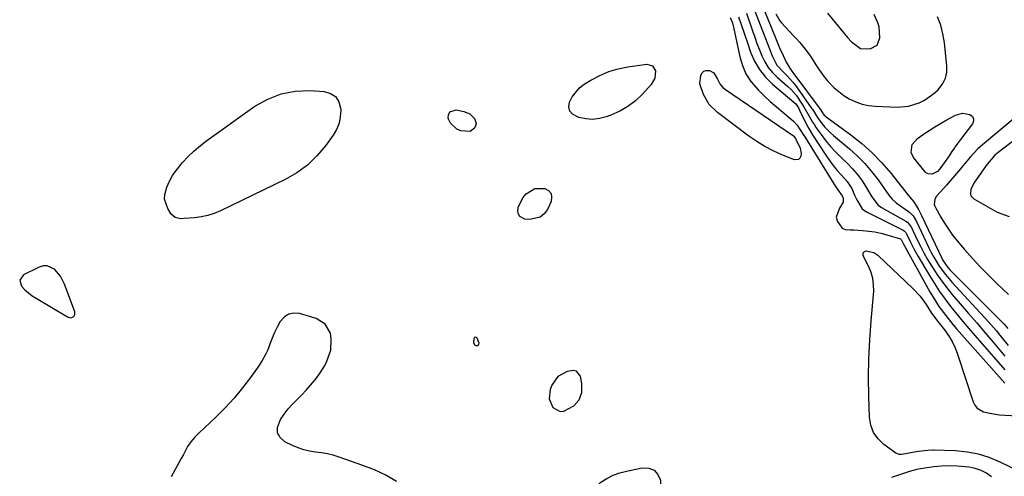
# Model space of a CAD drawing. Units: inches. Extents: x 1857469 to 1866200, y 468789 to 475419.
# Drawn here: x 1863599 to 1864019, y 469158 to 469353 of the extents above; entities that cross this region are included whole.
import ezdxf

# ---------------------------------------------------------------- set-up
doc = ezdxf.new("R2010")
doc.units = ezdxf.units.IN
doc.header["$MEASUREMENT"] = 0
for name, color, linetype in [('1', 7, 'Continuous'), ('7', 7, 'Continuous'), ('8', 7, 'Continuous')]:
    doc.layers.add(name, color=color, linetype=linetype)

msp = doc.modelspace()

# ---------------------------------------------------------------- linework, layer by layer
at = {"layer": '1', "color": 18}
for points in [[(1864023.97, 469302.14, 1634), (1864016.71, 469296.63, 1634), (1864015.26, 469295.39, 1634), (1864012.17, 469291.75, 1634), (1864011.61, 469290.97, 1634), (1864006.26, 469283.51, 1634), (1864005, 469280.79, 1634), (1864004.84, 469278.88, 1634), (1864005.07, 469278.05, 1634), (1864006.29, 469276.76, 1634), (1864016.3, 469271.09, 1634), (1864021.31, 469269.24, 1634)], [(1863620.82, 469226.05, 1646), (1863621.42, 469226.17, 1646), (1863622.02, 469226.42, 1646), (1863622.45, 469226.85, 1646), (1863622.74, 469227.34, 1646), (1863622.72, 469228.51, 1646), (1863618.3, 469240.38, 1646), (1863616.52, 469243.84, 1646), (1863613.97, 469246.77, 1646), (1863610.86, 469248.22, 1646), (1863609.19, 469248.14, 1646), (1863607.47, 469247.66, 1646), (1863600.84, 469244.34, 1646), (1863599.17, 469242.13, 1646), (1863599.91, 469239.46, 1646), (1863601.34, 469238, 1646), (1863604.47, 469235.44, 1646), (1863606.17, 469234.32, 1646), (1863619.61, 469226.37, 1646), (1863620.82, 469226.05, 1646)], [(1863793.56, 469217.76, 1646), (1863793.22, 469217.52, 1646), (1863792.92, 469217.05, 1646), (1863792.81, 469215.39, 1646), (1863793.2, 469214.4, 1646), (1863794.21, 469214.08, 1646), (1863794.71, 469214.32, 1646), (1863795.05, 469214.66, 1646), (1863795.16, 469215.13, 1646), (1863794.4, 469217.31, 1646), (1863793.96, 469217.65, 1646), (1863793.56, 469217.76, 1646)], [(1863836.72, 469203.19, 1646), (1863835.49, 469203.52, 1646), (1863832.72, 469203.11, 1646), (1863828.8, 469200.93, 1646), (1863826.26, 469197.24, 1646), (1863825.53, 469195.36, 1646), (1863825.1, 469191.4, 1646), (1863826.7, 469187.76, 1646), (1863829.74, 469186.02, 1646), (1863831.41, 469186.16, 1646), (1863835.6, 469188.47, 1646), (1863837.92, 469190.94, 1646), (1863839, 469194.16, 1646), (1863839.05, 469197.76, 1646), (1863838.4, 469201.11, 1646), (1863836.72, 469203.19, 1646)]]:
    msp.add_polyline3d(points, dxfattribs=at)
at = {"layer": '7', "color": 18}
for points in [[(1863915.15, 469361.59, 1638), (1863921.99, 469344.78, 1638), (1863923.44, 469341.34, 1638), (1863924.97, 469337.93, 1638), (1863926.28, 469335.13, 1638), (1863927.8, 469332.63, 1638), (1863928.68, 469331.37, 1638), (1863929.12, 469330.75, 1638), (1863941.09, 469314.46, 1638), (1863941.2, 469314.3, 1638), (1863941.76, 469313.46, 1638), (1863942.48, 469312.56, 1638), (1863943.03, 469312.03, 1638), (1863943.33, 469311.79, 1638), (1863953.77, 469304.18, 1638), (1863958.48, 469300.44, 1638), (1863962.96, 469296.47, 1638), (1863967.09, 469292.14, 1638), (1863971, 469287.58, 1638), (1863978.22, 469278.43, 1638), (1863978.35, 469278.27, 1638), (1863979.03, 469277.49, 1638), (1863980.74, 469275.51, 1638), (1863982.72, 469272.27, 1638), (1863983.6, 469270.51, 1638), (1863984.02, 469269.63, 1638), (1863992.61, 469251.48, 1638), (1863992.96, 469250.78, 1638), (1863995.14, 469247.51, 1638), (1863996.2, 469246.35, 1638), (1864018.15, 469224.41, 1638), (1864019.05, 469223.47, 1638), (1864020.75, 469221.49, 1638)], [(1863902.28, 469354.2, 1646), (1863903.31, 469351.98, 1646), (1863903.64, 469350.72, 1646), (1863903.78, 469350.08, 1646), (1863906.43, 469337.43, 1646), (1863907.56, 469333.69, 1646), (1863909.08, 469330.15, 1646), (1863911.19, 469326.93, 1646), (1863914.32, 469323.28, 1646), (1863916.84, 469320.8, 1646), (1863919.42, 469318.38, 1646), (1863922.07, 469316.04, 1646), (1863924.78, 469313.76, 1646), (1863928.42, 469310.79, 1646), (1863929.31, 469310, 1646), (1863930.89, 469308.26, 1646), (1863933.52, 469304.3, 1646), (1863934.15, 469303.29, 1646), (1863946.5, 469283.19, 1646), (1863948.27, 469280.6, 1646), (1863950.13, 469278.09, 1646), (1863950.56, 469277.02, 1646), (1863950.51, 469275.39, 1646), (1863949.03, 469272.76, 1646), (1863947.54, 469268.96, 1646), (1863948.15, 469267.12, 1646), (1863950.17, 469264.31, 1646), (1863951.35, 469263.7, 1646), (1863953.58, 469263.61, 1646), (1863955.1, 469263.55, 1646), (1863958.85, 469263.3, 1646), (1863961.47, 469263.04, 1646), (1863964.07, 469262.66, 1646), (1863966.64, 469262.1, 1646), (1863969.19, 469261.42, 1646), (1863974.94, 469259.68, 1646), (1863975.02, 469259.65, 1646), (1863975.27, 469259.44, 1646), (1863976.1, 469257.75, 1646), (1863976.65, 469256.68, 1646), (1863976.94, 469256.15, 1646), (1863987.58, 469237.06, 1646), (1863990.08, 469232.9, 1646), (1863991.43, 469230.88, 1646), (1863994.29, 469226.96, 1646), (1863997.34, 469223.18, 1646), (1863998.93, 469221.34, 1646), (1864019.55, 469198.02, 1646)], [(1863905.86, 469354.54, 1644), (1863906.87, 469351.68, 1644), (1863908.26, 469347.55, 1644), (1863909.67, 469343.42, 1644), (1863911.06, 469339.42, 1644), (1863912.76, 469335.56, 1644), (1863914.83, 469331.96, 1644), (1863917.46, 469328.74, 1644), (1863920.45, 469325.78, 1644), (1863929.55, 469318.14, 1644), (1863930.34, 469317.41, 1644), (1863931.42, 469315.68, 1644), (1863931.96, 469314.72, 1644), (1863933.64, 469311.12, 1644), (1863935.42, 469307.59, 1644), (1863937.46, 469304.19, 1644), (1863943.11, 469295.48, 1644), (1863944.66, 469293.23, 1644), (1863946.28, 469291.04, 1644), (1863948.01, 469288.93, 1644), (1863949.82, 469286.89, 1644), (1863952.26, 469284.13, 1644), (1863954.17, 469281.19, 1644), (1863955.44, 469278.43, 1644), (1863956.38, 469276.34, 1644), (1863958.7, 469272.51, 1644), (1863960.49, 469271.22, 1644), (1863976.08, 469263.46, 1644), (1863976.54, 469263.17, 1644), (1863977.26, 469262.36, 1644), (1863977.53, 469261.88, 1644), (1863978.94, 469258.9, 1644), (1863980.66, 469255.46, 1644), (1863982.54, 469252.11, 1644), (1863987.31, 469244.06, 1644), (1863989.45, 469240.62, 1644), (1863991.67, 469237.24, 1644), (1863994.04, 469233.96, 1644), (1863996.5, 469230.74, 1644), (1863999.04, 469227.59, 1644), (1864001.62, 469224.46, 1644), (1864004.23, 469221.36, 1644), (1864006.88, 469218.29, 1644), (1864019.54, 469203.74, 1644)], [(1863909.23, 469356.02, 1642), (1863911.83, 469348.54, 1642), (1863912.78, 469345.84, 1642), (1863913.77, 469343.15, 1642), (1863914.79, 469340.48, 1642), (1863915.85, 469337.81, 1642), (1863917.09, 469335.28, 1642), (1863918.54, 469332.9, 1642), (1863920.32, 469330.75, 1642), (1863922.32, 469328.75, 1642), (1863926.96, 469324.72, 1642), (1863928.38, 469323.42, 1642), (1863930.46, 469321, 1642), (1863933.13, 469316.95, 1642), (1863933.91, 469315.75, 1642), (1863936.08, 469312.03, 1642), (1863937.52, 469309.54, 1642), (1863938.29, 469308.33, 1642), (1863939.09, 469307.14, 1642), (1863941.13, 469304.22, 1642), (1863943.05, 469301.64, 1642), (1863945.07, 469299.15, 1642), (1863947.24, 469296.8, 1642), (1863949.51, 469294.53, 1642), (1863952.32, 469291.88, 1642), (1863954.5, 469289.66, 1642), (1863956.54, 469287.33, 1642), (1863958.38, 469284.84, 1642), (1863960.08, 469282.24, 1642), (1863962.38, 469278.39, 1642), (1863962.84, 469277.64, 1642), (1863965.44, 469274.14, 1642), (1863966.84, 469273.13, 1642), (1863977.24, 469267.31, 1642), (1863978, 469266.78, 1642), (1863979.66, 469264.54, 1642), (1863982.03, 469259.51, 1642), (1863983.47, 469256.6, 1642), (1863984.98, 469253.73, 1642), (1863986.58, 469250.91, 1642), (1863988.26, 469248.13, 1642), (1863990.86, 469244.14, 1642), (1863993.01, 469241.08, 1642), (1863995.3, 469238.11, 1642), (1863997.69, 469235.22, 1642), (1864000.51, 469231.95, 1642), (1864004.01, 469227.87, 1642), (1864007.51, 469223.79, 1642), (1864011.01, 469219.7, 1642), (1864014.49, 469215.6, 1642), (1864019.55, 469209.62, 1642)], [(1863921.75, 469355.72, 1636), (1863923.54, 469352.87, 1636), (1863924.27, 469352.01, 1636), (1863929.54, 469346.31, 1636), (1863930.79, 469344.93, 1636), (1863932.01, 469343.53, 1636), (1863934.37, 469340.66, 1636), (1863936.57, 469337.66, 1636), (1863938.85, 469334.06, 1636), (1863939.99, 469332.27, 1636), (1863942.5, 469328.84, 1636), (1863943.87, 469327.22, 1636), (1863946.6, 469324.37, 1636), (1863948.63, 469322.57, 1636), (1863950.82, 469320.98, 1636), (1863953.13, 469319.52, 1636), (1863955.96, 469318.16, 1636), (1863958.61, 469317.2, 1636), (1863961.37, 469316.62, 1636), (1863964.2, 469316.3, 1636), (1863973.56, 469315.93, 1636), (1863978.41, 469316.3, 1636), (1863983.04, 469317.76, 1636), (1863985.22, 469318.9, 1636), (1863989.21, 469321.7, 1636), (1863991.01, 469323.37, 1636), (1863993.06, 469326.03, 1636), (1863994.22, 469328.35, 1636), (1863994.72, 469330.88, 1636), (1863994.8, 469333.56, 1636), (1863993.76, 469343.44, 1636), (1863993.11, 469347.25, 1636), (1863992.17, 469350.96, 1636), (1863990.78, 469354.52, 1636)], [(1863943.84, 469356.09, 1634), (1863952.36, 469345.75, 1634), (1863954.05, 469343.85, 1634), (1863957.94, 469340.92, 1634), (1863962.01, 469340.86, 1634), (1863965, 469342.4, 1634), (1863966.15, 469345.56, 1634), (1863965.94, 469350.3, 1634), (1863965.31, 469351.88, 1634), (1863963.73, 469355.53, 1634)], [(1863869.2, 469333.63, 1648), (1863870.46, 469331.44, 1648), (1863870.18, 469328.36, 1648), (1863868.65, 469325.67, 1648), (1863864.85, 469321.45, 1648), (1863861.89, 469318.63, 1648), (1863858.71, 469316.15, 1648), (1863855.2, 469314.16, 1648), (1863851.46, 469312.52, 1648), (1863849.44, 469311.8, 1648), (1863846.53, 469311.08, 1648), (1863843.61, 469310.73, 1648), (1863840.68, 469310.94, 1648), (1863837.74, 469311.52, 1648), (1863835.08, 469312.9, 1648), (1863833.89, 469314.29, 1648), (1863833.53, 469316.08, 1648), (1863833.72, 469318.14, 1648), (1863834.87, 469320.4, 1648), (1863838.04, 469324.19, 1648), (1863840.05, 469325.72, 1648), (1863842.91, 469327.46, 1648), (1863846.65, 469329.45, 1648), (1863850.5, 469331.1, 1648), (1863854.53, 469332.28, 1648), (1863858.68, 469333.13, 1648), (1863866.75, 469334.27, 1648), (1863869.2, 469333.63, 1648)], [(1863895.38, 469330.54, 1648), (1863896.93, 469327.85, 1648), (1863897.88, 469325.95, 1648), (1863899.21, 469324.3, 1648), (1863900.31, 469323.41, 1648), (1863929.28, 469303.63, 1648), (1863929.44, 469303.5, 1648), (1863930.21, 469302.57, 1648), (1863932.26, 469298.39, 1648), (1863932.57, 469296.13, 1648), (1863932.46, 469294.96, 1648), (1863932.01, 469294.15, 1648), (1863931.42, 469293.59, 1648), (1863929.71, 469293.5, 1648), (1863924.4, 469295.65, 1648), (1863920.71, 469297.32, 1648), (1863917.11, 469299.17, 1648), (1863913.67, 469301.29, 1648), (1863910.34, 469303.6, 1648), (1863896.93, 469313.68, 1648), (1863893.43, 469317.1, 1648), (1863890.9, 469321.29, 1648), (1863889.43, 469325.94, 1648), (1863889.78, 469329.64, 1648), (1863890.31, 469330.63, 1648), (1863891.02, 469331.34, 1648), (1863891.97, 469331.64, 1648), (1863893.46, 469331.56, 1648), (1863895.38, 469330.54, 1648)], [(1863673.56, 469297.28, 1648), (1863676.25, 469299.55, 1648), (1863679.05, 469301.69, 1648), (1863699.55, 469316.32, 1648), (1863705, 469319.4, 1648), (1863710.67, 469321.68, 1648), (1863716.69, 469322.75, 1648), (1863722.94, 469323.03, 1648), (1863729.09, 469322.66, 1648), (1863731.8, 469321.81, 1648), (1863733.97, 469320.43, 1648), (1863735.31, 469318.24, 1648), (1863736.11, 469315.51, 1648), (1863736.14, 469314.75, 1648), (1863735.96, 469311.85, 1648), (1863735.42, 469309.06, 1648), (1863734.33, 469306.44, 1648), (1863732.87, 469303.93, 1648), (1863729.61, 469299.45, 1648), (1863725.93, 469295.13, 1648), (1863721.91, 469291.22, 1648), (1863717.36, 469287.95, 1648), (1863712.45, 469285.1, 1648), (1863684.87, 469271.7, 1648), (1863682.18, 469270.57, 1648), (1863679.43, 469269.66, 1648), (1863676.59, 469269.06, 1648), (1863673.7, 469268.67, 1648), (1863669.42, 469268.33, 1648), (1863667.83, 469268.32, 1648), (1863665.53, 469268.76, 1648), (1863663.85, 469270.19, 1648), (1863662.32, 469272.69, 1648), (1863661.01, 469276.66, 1648), (1863661.1, 469278.71, 1648), (1863661.95, 469281.75, 1648), (1863663.07, 469284.27, 1648), (1863664.36, 469286.69, 1648), (1863665.9, 469288.96, 1648), (1863668.61, 469292.26, 1648), (1863671.03, 469294.83, 1648), (1863673.56, 469297.28, 1648)], [(1863791.34, 469305.61, 1648), (1863787.44, 469305.82, 1648), (1863785.63, 469306.55, 1648), (1863782.99, 469309.05, 1648), (1863782.16, 469310.82, 1648), (1863782.05, 469311.2, 1648), (1863782.19, 469312.73, 1648), (1863782.72, 469313.89, 1648), (1863785.37, 469314.73, 1648), (1863788.74, 469314.03, 1648), (1863791.2, 469313.03, 1648), (1863793.26, 469311.05, 1648), (1863793.73, 469310.02, 1648), (1863793.93, 469308.99, 1648), (1863793.7, 469307.96, 1648), (1863793.2, 469306.94, 1648), (1863791.34, 469305.61, 1648)], [(1863989.6, 469307.51, 1638), (1863992.03, 469308.96, 1638), (1863994.5, 469310.36, 1638), (1863998.42, 469312.52, 1638), (1864001.49, 469313.4, 1638), (1864004.63, 469312.87, 1638), (1864005.61, 469312.05, 1638), (1864006.18, 469311.12, 1638), (1864006.15, 469310.03, 1638), (1864005.73, 469308.83, 1638), (1864000.6, 469302.13, 1638), (1863999.33, 469300.43, 1638), (1863996.89, 469296.96, 1638), (1863995.72, 469295.19, 1638), (1863994.09, 469292.7, 1638), (1863991.82, 469289.63, 1638), (1863990.74, 469288.44, 1638), (1863988.45, 469287.29, 1638), (1863986.85, 469287.41, 1638), (1863986.16, 469287.8, 1638), (1863985.54, 469288.35, 1638), (1863980.6, 469294.49, 1638), (1863979.61, 469296.54, 1638), (1863980.01, 469299.93, 1638), (1863982.21, 469302.61, 1638), (1863984.85, 469304.42, 1638), (1863987.21, 469305.99, 1638), (1863989.6, 469307.51, 1638)], [(1864025.67, 469312.95, 1636), (1864009.2, 469299.17, 1636), (1864007.99, 469298.1, 1636), (1864004.7, 469294.57, 1636), (1864002.65, 469292.07, 1636), (1864001.61, 469290.84, 1636), (1864000.56, 469289.61, 1636), (1863994.57, 469282.66, 1636), (1863992.15, 469279.96, 1636), (1863990.23, 469277.83, 1636), (1863989.59, 469276.55, 1636), (1863989.4, 469274.41, 1636), (1863989.59, 469273.73, 1636), (1863989.88, 469273.06, 1636), (1863992.16, 469268.99, 1636), (1863993.74, 469266.35, 1636), (1863995.42, 469263.78, 1636), (1863997.24, 469261.31, 1636), (1863999.16, 469258.91, 1636), (1864002.37, 469255.13, 1636), (1864005.66, 469251.38, 1636), (1864009.04, 469247.7, 1636), (1864012.53, 469244.14, 1636), (1864016.1, 469240.65, 1636), (1864018.68, 469238.21, 1636), (1864021.02, 469236.01, 1636)], [(1863818.93, 469281.2, 1648), (1863823.23, 469281.27, 1648), (1863824.82, 469280.29, 1648), (1863825.88, 469279.06, 1648), (1863826.15, 469277.45, 1648), (1863825.89, 469275.6, 1648), (1863824.33, 469272.25, 1648), (1863822.94, 469270.34, 1648), (1863821.27, 469268.9, 1648), (1863816.84, 469267.93, 1648), (1863814.75, 469268.11, 1648), (1863812.52, 469269.24, 1648), (1863811.95, 469270.29, 1648), (1863811.66, 469271.59, 1648), (1863811.86, 469273.12, 1648), (1863813.84, 469277.18, 1648), (1863815.32, 469278.87, 1648), (1863818.93, 469281.2, 1648)], [(1864024.99, 469160.75, 1648), (1864017.48, 469164.42, 1648), (1864012.91, 469166.31, 1648), (1864008.24, 469167.79, 1648), (1864003.41, 469168.68, 1648), (1863998.49, 469169.17, 1648), (1863989.24, 469169.49, 1648), (1863988.86, 469169.5, 1648), (1863986.61, 469169.36, 1648), (1863982.54, 469168.88, 1648), (1863981.66, 469168.73, 1648), (1863977.1, 469167.9, 1648), (1863975.48, 469167.69, 1648), (1863974.4, 469167.69, 1648), (1863972.95, 469168.25, 1648), (1863967.9, 469171.9, 1648), (1863965.41, 469174.29, 1648), (1863963.47, 469176.98, 1648), (1863962.34, 469180.1, 1648), (1863961.75, 469183.5, 1648), (1863961.5, 469192.36, 1648), (1863961.41, 469200.45, 1648), (1863961.51, 469208.53, 1648), (1863961.88, 469216.61, 1648), (1863962.45, 469224.68, 1648), (1863963.56, 469237.41, 1648), (1863963.55, 469240.12, 1648), (1863963.25, 469242.77, 1648), (1863962.49, 469245.33, 1648), (1863961.43, 469247.82, 1648), (1863959.31, 469251.82, 1648), (1863959.03, 469252.73, 1648), (1863959.11, 469253.67, 1648), (1863959.32, 469254.05, 1648), (1863959.6, 469254.34, 1648), (1863960.39, 469254.55, 1648), (1863963.63, 469253.9, 1648), (1863965.38, 469252.72, 1648), (1863980.44, 469238.41, 1648), (1863983.39, 469235.22, 1648), (1863985.93, 469231.7, 1648), (1863988.28, 469228.01, 1648), (1863990.46, 469224.97, 1648), (1863990.92, 469224.38, 1648), (1863993.74, 469220.84, 1648), (1863995.47, 469218.4, 1648), (1863997.02, 469215.87, 1648), (1863998.29, 469213.19, 1648), (1863999.37, 469210.4, 1648), (1864006, 469190.14, 1648), (1864006.74, 469188.68, 1648), (1864007.69, 469187.44, 1648), (1864010.44, 469185.85, 1648), (1864013.83, 469185.06, 1648), (1864015.54, 469184.81, 1648), (1864017.28, 469184.62, 1648), (1864024.61, 469184.08, 1648)], [(1863759.88, 469156.04, 1646), (1863755.34, 469158.74, 1646), (1863750.56, 469161.01, 1646), (1863745.63, 469162.98, 1646), (1863735.43, 469166.53, 1646), (1863732.96, 469167.28, 1646), (1863730.48, 469167.91, 1646), (1863727.95, 469168.34, 1646), (1863725.39, 469168.65, 1646), (1863722.85, 469169.01, 1646), (1863720.37, 469169.56, 1646), (1863717.97, 469170.4, 1646), (1863715.62, 469171.42, 1646), (1863712.29, 469173.1, 1646), (1863710.36, 469174.88, 1646), (1863709.19, 469176.86, 1646), (1863709.16, 469179.17, 1646), (1863710.4, 469182.51, 1646), (1863711.98, 469184.83, 1646), (1863713.67, 469187.06, 1646), (1863715.53, 469189.14, 1646), (1863717.51, 469191.14, 1646), (1863719.52, 469193.1, 1646), (1863721.47, 469195.13, 1646), (1863723.31, 469197.24, 1646), (1863725.1, 469199.42, 1646), (1863726.46, 469201.15, 1646), (1863729.19, 469205.29, 1646), (1863730.29, 469207.51, 1646), (1863731.87, 469212.16, 1646), (1863732.12, 469216.94, 1646), (1863731.73, 469219.38, 1646), (1863729.53, 469223.33, 1646), (1863725.67, 469225.69, 1646), (1863718.56, 469227.8, 1646), (1863716.15, 469227.98, 1646), (1863713.95, 469227.59, 1646), (1863712.1, 469226.37, 1646), (1863710.33, 469224.35, 1646), (1863709.07, 469222.03, 1646), (1863707.91, 469219.68, 1646), (1863706.89, 469217.26, 1646), (1863705.96, 469214.79, 1646), (1863705, 469212.35, 1646), (1863703.9, 469209.97, 1646), (1863702.61, 469207.7, 1646), (1863701.19, 469205.49, 1646), (1863697.67, 469200.54, 1646), (1863694.25, 469196.02, 1646), (1863690.67, 469191.65, 1646), (1863686.82, 469187.51, 1646), (1863682.81, 469183.51, 1646), (1863675.62, 469176.78, 1646), (1863673.84, 469174.98, 1646), (1863672.22, 469173.05, 1646), (1863670.76, 469171, 1646), (1863669, 469167.63, 1646), (1863668.11, 469165.94, 1646), (1863663.82, 469158.11, 1646)], [(1863843.11, 469150.15, 1648), (1863843.91, 469152.41, 1648), (1863847.19, 469155.78, 1648), (1863849.74, 469157.38, 1648), (1863852.39, 469158.75, 1648), (1863855.19, 469159.77, 1648), (1863858.09, 469160.56, 1648), (1863864.83, 469161.91, 1648), (1863867.55, 469161.74, 1648), (1863869.84, 469160.92, 1648), (1863871.46, 469159.12, 1648), (1863872.65, 469156.66, 1648), (1863872.6, 469153.72, 1648), (1863871.9, 469151.09, 1648), (1863870.24, 469148.94, 1648), (1863867.93, 469147.1, 1648), (1863857.39, 469141.85, 1648), (1863852.66, 469140.58, 1648), (1863849.33, 469141.45, 1648), (1863848.37, 469142.16, 1648), (1863844.95, 469145.41, 1648), (1863843.6, 469147.81, 1648), (1863843.11, 469150.15, 1648)], [(1864013.9, 469158.06, 1646), (1864011.7, 469159.61, 1646), (1864009.38, 469160.85, 1646), (1864006.87, 469161.65, 1646), (1864004.24, 469162.15, 1646), (1863999.19, 469162.62, 1646), (1863994.22, 469162.82, 1646), (1863989.26, 469162.39, 1646), (1863983.6, 469161.52, 1646), (1863982.01, 469161.22, 1646), (1863978.9, 469160.4, 1646), (1863975.85, 469159.32, 1646), (1863971.23, 469157.82, 1646)]]:
    msp.add_polyline3d(points, dxfattribs=at)
at = {"layer": '8', "color": 18}
msp.add_polyline3d([(1863912.19, 469358.79, 1640), (1863919.33, 469340.07, 1640), (1863920.2, 469337.92, 1640), (1863922.29, 469333.83, 1640), (1863925.08, 469330.87, 1640), (1863926.67, 469329.29, 1640), (1863928.95, 469326.82, 1640), (1863930.31, 469325.04, 1640), (1863936.93, 469315.72, 1640), (1863937.4, 469315.03, 1640), (1863939.64, 469311.5, 1640), (1863940.6, 469310.14, 1640), (1863942.72, 469307.39, 1640), (1863945.07, 469304.91, 1640), (1863946.35, 469303.78, 1640), (1863953.18, 469298.13, 1640), (1863956.56, 469295.11, 1640), (1863959.76, 469291.93, 1640), (1863962.7, 469288.5, 1640), (1863965.47, 469284.91, 1640), (1863970.09, 469278.4, 1640), (1863971.46, 469276.61, 1640), (1863973.1, 469275.1, 1640), (1863978.47, 469271.39, 1640), (1863979.01, 469270.98, 1640), (1863980.41, 469269.51, 1640), (1863981.81, 469267.16, 1640), (1863987.12, 469255.91, 1640), (1863988.12, 469253.9, 1640), (1863989.18, 469251.93, 1640), (1863991.52, 469248.1, 1640), (1863994.14, 469244.47, 1640), (1863997.05, 469241.07, 1640), (1864009.03, 469228.18, 1640), (1864011.32, 469225.66, 1640), (1864013.58, 469223.12, 1640), (1864015.78, 469220.52, 1640), (1864017.95, 469217.9, 1640), (1864020.89, 469214.21, 1640)], dxfattribs=at)

doc.saveas('drawing.dxf')
